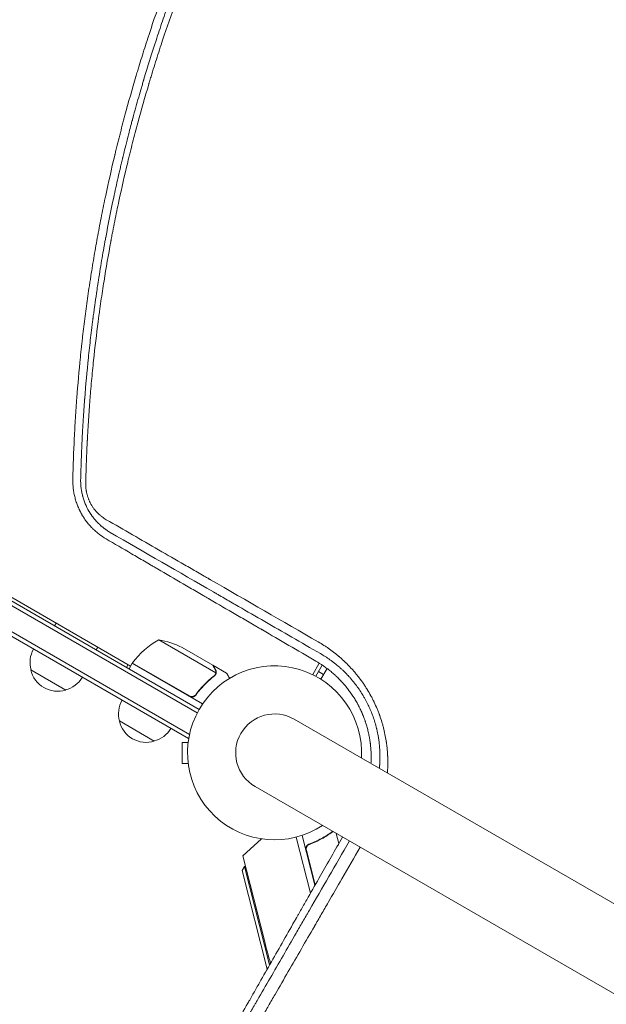
# Model space of a CAD drawing. Units: millimetres. Extents: x -3759 to 4689, y -3932 to 3715.
# Drawn here: x -1636 to -1272, y -552 to 59 of the extents above; entities that cross this region are included whole.
import ezdxf

# ---------------------------------------------------------------- set-up
doc = ezdxf.new("R2010")
doc.units = ezdxf.units.MM
doc.header["$LTSCALE"] = 20
doc.layers.add('2d', color=230, linetype='Continuous')

msp = doc.modelspace()

# ---------------------------------------------------------------- linework, layer by layer
at = {"layer": '2d', "lineweight": 0}
for p, q in [((-1524.8, -369.04), (-2249.49, 49.36)), ((-1526, -371.24), (-2250.74, 47.2)), ((-2258.99, 32.91), (-1531.53, -387.09)), ((-2257.74, 35.07), (-1530.81, -384.63)), ((-1854.29, -176.5), (-1567.32, -342.18)), ((-1614.55, -317.23), (-1613.55, -315.49)), ((-1514.47, -346.43), (-1549.89, -325.98)), ((-1588.77, -332.11), (-1587.77, -330.38)), ((-1516.43, -341.54), (-1535.41, -330.59)), ((-1444.87, -330.99), (-1444.88, -331)), ((-1443.07, -332.28), (-1443.07, -332.29)), ((-1440.19, -334.48), (-1440.19, -334.49)), ((-1569.86, -343.02), (-1568.86, -341.29)), ((-1566.32, -340.45), (-1568.32, -343.91)), ((-1522.67, -365.65), (-1566.32, -340.45)), ((-1566.22, -340.28), (-1530.84, -360.71)), ((-1516.26, -341.64), (-1516.32, -341.74)), ((-1516.26, -341.64), (-1507.77, -346.54)), ((-1450.28, -340.35), (-1454.4, -347.49)), ((-1448.42, -341.56), (-1452.43, -348.5)), ((-1607.6, -357.03), (-1629.25, -344.53)), ((-1514.82, -347.34), (-1514.82, -347.34)), ((-1447.61, -347.33), (-1450.72, -345.53)), ((-1445.49, -343.66), (-1449.32, -350.3)), ((-1526.36, -359.13), (-1527.11, -360.44)), ((-1552.69, -388.74), (-1574.34, -376.24)), ((-528.92, -916.13), (-1465.95, -375.13)), ((-1535.44, -389.54), (-1535.44, -402.54)), ((-1531.64, -389.54), (-1535.44, -389.54)), ((-1531.53, -387.09), (-1531.18, -386.47)), ((-1531.64, -402.54), (-1535.44, -402.54)), ((-1490.1, -416.96), (-553.07, -957.96)), ((-1438.16, -452.29), (-1439.76, -446.02)), ((-1497.76, -459.89), (-1486.24, -449.41)), ((-1464.59, -448.34), (-1455.74, -483.11)), ((-1452.96, -478.24), (-1460.86, -447.24)), ((-1458.31, -456.43), (-1452.82, -477.99)), ((-1455.59, -452.54), (-1457.05, -452.91)), ((-1484.35, -512.58), (-1497.76, -459.89)), ((-1498.13, -469.06), (-1496.68, -466.63)), ((-1482.54, -530.2), (-1498.13, -469.06)), ((-1496.68, -466.63), (-1496.09, -466.48)), ((-1496.68, -466.63), (-1481.12, -527.69))]:
    msp.add_line(p, q, dxfattribs=at)
for centre, radius, start, end in [((-1525.91, -369.86), 50, 118.65031, 143.52721), ((-1557.62, -375.38), 50, 63.62431, 81.1002), ((-1612.77, -339.97), 17, 150.6413, 195.8135), ((-1563.71, -341.92), 3, 143.52721, 146.80878), ((-1478.03, -396.04), 54, 356.5656, 303.4344), ((-1612.67, -340.8), 17, 192.66793, 287.33207), ((-1611.9, -340.48), 17, 284.1865, 329.3587), ((-1557.85, -371.68), 17, 150.6413, 195.8135), ((-1478.03, -396.04), 24.15, 60, 240), ((-1557.75, -372.51), 17, 192.66793, 287.33207), ((-1556.99, -372.18), 17, 284.1865, 329.3587), ((-823.45, -344.25), 682, 194.28911, 195.52061)]:
    msp.add_arc(centre, radius, start, end, dxfattribs=at)
for points, knots in [([(-1509.24, 165.73), (-1512.96, 158.02), (-1516.55, 150.29), (-1521.75, 138.7), (-1524.31, 132.89), (-1527.21, 126.11), (-1528.65, 122.72), (-1529.36, 121.03), (-1529.72, 120.18), (-1529.89, 119.76), (-1529.98, 119.55), (-1530.02, 119.45), (-1530.04, 119.39), (-1530.06, 119.36), (-1531.58, 115.72), (-1533.12, 111.95), (-1535.49, 106.07), (-1536.29, 104.07), (-1537.49, 101.01), (-1538.1, 99.47), (-1538.81, 97.64), (-1539.16, 96.72), (-1539.34, 96.26), (-1539.43, 96.03), (-1539.47, 95.93), (-1539.49, 95.87), (-1539.51, 95.83), (-1541.06, 91.8), (-1542.57, 87.81), (-1544.77, 81.87), (-1545.86, 78.91), (-1547.11, 75.47), (-1547.72, 73.76), (-1548.03, 72.9), (-1548.18, 72.47), (-1548.26, 72.26), (-1548.29, 72.16), (-1548.31, 72.1), (-1548.32, 72.07), (-1551.29, 63.74), (-1554.07, 55.57), (-1557.99, 43.52), (-1559.25, 39.54), (-1561.1, 33.62), (-1562, 30.67), (-1563.03, 27.26), (-1563.54, 25.56), (-1563.8, 24.71), (-1563.92, 24.28), (-1563.98, 24.1), (-1564.01, 23.98), (-1564.03, 23.92), (-1566.4, 15.93), (-1568.68, 7.88), (-1571.97, -4.39), (-1573.59, -10.57), (-1575.41, -17.86), (-1576.31, -21.53), (-1576.76, -23.37), (-1576.98, -24.29), (-1577.08, -24.68), (-1577.14, -24.94), (-1577.17, -25.08), (-1579.24, -33.71), (-1581.1, -42), (-1583.03, -51.1), (-1583.27, -52.24), (-1583.5, -53.37), (-1583.55, -53.62), (-1583.58, -53.75), (-1583.66, -54.14), (-1583.83, -54.93), (-1584.42, -57.8), (-1585.78, -64.59), (-1587.36, -72.89), (-1588.48, -79.1), (-1589.21, -83.23), (-1589.57, -85.3), (-1590.64, -91.54), (-1591.49, -96.76), (-1592.38, -102.54), (-1592.62, -104.12), (-1592.78, -105.17), (-1592.86, -105.69), (-1593.25, -108.3), (-1594.17, -114.57), (-1595.02, -120.86), (-1596.11, -129.27), (-1596.69, -134), (-1597.23, -138.75), (-1597.32, -139.55), (-1597.35, -139.81), (-1597.41, -140.35), (-1597.57, -141.69), (-1597.95, -145.17), (-1599.18, -156.89), (-1600.11, -167.41), (-1600.89, -177.81), (-1601.04, -179.89), (-1601.33, -184.02), (-1601.46, -186.1), (-1601.85, -192.35), (-1602.08, -196.54), (-1602.69, -209.18), (-1603, -217.7), (-1603.18, -226.32)], [0, 0, 0, 0, 0.0625, 0.0625, 0.09375, 0.109375, 0.117188, 0.121094, 0.123047, 0.124023, 0.124512, 0.124756, 0.124756, 0.125, 0.125, 0.15625, 0.15625, 0.171875, 0.171875, 0.179688, 0.183594, 0.185547, 0.186523, 0.187012, 0.187256, 0.187256, 0.1875, 0.1875, 0.21875, 0.21875, 0.234375, 0.242188, 0.246094, 0.248047, 0.249023, 0.249512, 0.249756, 0.249756, 0.25, 0.25, 0.3125, 0.3125, 0.34375, 0.34375, 0.359375, 0.367188, 0.371094, 0.373047, 0.374023, 0.374512, 0.374512, 0.375, 0.375, 0.4375, 0.4375, 0.46875, 0.484375, 0.492188, 0.496094, 0.498047, 0.499023, 0.499023, 0.5, 0.5, 0.5625, 0.5625, 0.570313, 0.571289, 0.571289, 0.572266, 0.572266, 0.574219, 0.578125, 0.59375, 0.625, 0.640625, 0.640625, 0.65625, 0.65625, 0.6875, 0.695313, 0.699219, 0.699219, 0.703125, 0.703125, 0.71875, 0.75, 0.75, 0.78125, 0.785156, 0.785156, 0.787109, 0.787109, 0.789063, 0.796875, 0.8125, 0.875, 0.875, 0.890625, 0.890625, 0.90625, 0.90625, 0.9375, 0.9375, 1, 1, 1, 1]), ([(-1598.35, -226.38), (-1598.34, -226.34), (-1598.33, -225.78), (-1598.28, -223.63), (-1598.24, -222.04), (-1598.11, -217.84), (-1598.02, -215.23), (-1597.84, -210.54), (-1597.77, -208.85), (-1597.65, -206.13), (-1597.61, -205.19), (-1597.54, -203.73), (-1597.51, -202.99), (-1597.47, -202.1), (-1597.44, -201.65), (-1597.43, -201.43), (-1597.43, -201.32), (-1597.42, -201.26), (-1597.42, -201.23), (-1597.42, -201.22), (-1597.42, -201.21), (-1597.42, -201.21), (-1597.18, -196.29), (-1596.91, -191.74), (-1596.5, -185.46), (-1596.37, -183.45), (-1596.16, -180.58), (-1596.06, -179.18), (-1595.94, -177.6), (-1595.89, -176.82), (-1595.86, -176.44), (-1595.84, -176.25), (-1595.83, -176.15), (-1595.83, -176.11), (-1595.83, -176.09), (-1595.83, -176.07), (-1595.83, -176.07), (-1595.18, -167.66), (-1594.05, -155.09), (-1592.43, -140.47), (-1591.55, -133.18), (-1591.1, -129.53), (-1590.86, -127.71), (-1590.75, -126.8), (-1590.69, -126.35), (-1590.66, -126.12), (-1590.64, -126.01), (-1590.63, -125.95), (-1590.63, -125.92), (-1590.63, -125.91), (-1590.63, -125.9), (-1590.63, -125.9), (-1590.63, -125.89), (-1590.49, -124.87), (-1590.16, -122.27), (-1589.29, -116.02), (-1588.94, -113.55), (-1588.31, -109.26), (-1588.08, -107.73), (-1587.71, -105.29), (-1587.51, -104.04), (-1587.28, -102.51), (-1587.15, -101.73), (-1587.09, -101.34), (-1587.06, -101.14), (-1587.05, -101.04), (-1587.04, -100.99), (-1587.03, -100.97), (-1587.03, -100.95), (-1587.03, -100.95), (-1587.03, -100.94), (-1586.25, -95.99), (-1585.49, -91.45), (-1584.42, -85.24), (-1584.07, -83.27), (-1583.57, -80.46), (-1583.32, -79.1), (-1583.04, -77.57), (-1582.91, -76.83), (-1582.84, -76.46), (-1582.8, -76.27), (-1582.79, -76.18), (-1582.78, -76.14), (-1582.77, -76.12), (-1582.77, -76.1), (-1582.77, -76.1), (-1581.24, -67.82), (-1578.77, -55.44), (-1575.61, -41.06), (-1573.96, -33.88), (-1573.11, -30.3), (-1572.69, -28.5), (-1572.47, -27.61), (-1572.36, -27.16), (-1572.31, -26.94), (-1572.28, -26.82), (-1572.27, -26.77), (-1572.26, -26.74), (-1572.26, -26.73), (-1572.26, -26.72), (-1572.26, -26.72), (-1572.26, -26.71), (-1572, -25.66), (-1571.38, -23.09), (-1569.86, -16.97), (-1569.24, -14.55), (-1568.16, -10.36), (-1567.77, -8.87), (-1567.15, -6.49), (-1566.82, -5.27), (-1566.43, -3.78), (-1566.22, -3.02), (-1566.12, -2.63), (-1566.07, -2.44), (-1566.04, -2.35), (-1566.03, -2.3), (-1566.02, -2.27), (-1566.02, -2.26), (-1566.02, -2.26), (-1566.02, -2.25), (-1564.72, 2.57), (-1563.49, 7), (-1561.76, 13.07), (-1561.2, 15), (-1560.4, 17.75), (-1560, 19.08), (-1559.56, 20.58), (-1559.34, 21.32), (-1559.23, 21.68), (-1559.18, 21.86), (-1559.15, 21.95), (-1559.14, 22), (-1559.13, 22.01), (-1559.13, 22.03), (-1559.13, 22.03), (-1556.73, 30.09), (-1552.96, 42.13), (-1548.28, 56.13), (-1545.86, 63.11), (-1544.63, 66.6), (-1544.02, 68.34), (-1543.75, 69.09), (-1543.62, 69.46), (-1543.55, 69.65), (-1543.47, 69.87), (-1543.43, 69.98), (-1543.41, 70.03), (-1543.41, 70.06), (-1543.4, 70.07), (-1543.4, 70.08), (-1543.4, 70.08), (-1543.4, 70.08), (-1542.8, 71.76), (-1541.99, 74.01), (-1539.93, 79.64), (-1538.68, 83.02), (-1535.69, 90.9), (-1533.96, 95.4), (-1530.95, 102.98), (-1529.89, 105.64), (-1528.18, 109.84), (-1527.59, 111.28), (-1526.68, 113.48), (-1526.22, 114.59), (-1525.67, 115.91), (-1525.43, 116.48), (-1525.31, 116.77), (-1525.25, 116.91), (-1525.18, 117.08), (-1525.15, 117.16), (-1525.13, 117.2), (-1525.12, 117.22), (-1525.12, 117.23), (-1525.12, 117.24), (-1525.12, 117.24), (-1522.9, 122.54), (-1520.12, 129.05), (-1513.25, 144.47), (-1509.17, 153.37), (-1504.32, 163.41)], [0, 0, 0, 0, 0.015625, 0.015625, 0.03125, 0.03125, 0.046875, 0.046875, 0.054687, 0.054687, 0.058594, 0.058594, 0.060547, 0.061523, 0.062012, 0.062256, 0.062378, 0.062439, 0.062469, 0.062485, 0.062485, 0.0625, 0.0625, 0.09375, 0.09375, 0.109375, 0.109375, 0.117187, 0.121094, 0.123047, 0.124023, 0.124512, 0.124756, 0.124878, 0.124939, 0.124939, 0.125, 0.125, 0.1875, 0.21875, 0.234375, 0.242187, 0.246094, 0.248047, 0.249023, 0.249512, 0.249756, 0.249878, 0.249939, 0.249969, 0.249985, 0.249985, 0.25, 0.25, 0.28125, 0.28125, 0.296875, 0.296875, 0.304687, 0.304687, 0.308594, 0.310547, 0.311523, 0.312012, 0.312256, 0.312378, 0.312439, 0.312469, 0.312485, 0.312485, 0.3125, 0.3125, 0.34375, 0.34375, 0.359375, 0.359375, 0.367188, 0.371094, 0.373047, 0.374023, 0.374512, 0.374756, 0.374878, 0.374939, 0.374939, 0.375, 0.375, 0.4375, 0.46875, 0.484375, 0.492188, 0.496094, 0.498047, 0.499023, 0.499512, 0.499756, 0.499878, 0.499939, 0.499969, 0.499985, 0.499985, 0.5, 0.5, 0.53125, 0.53125, 0.546875, 0.546875, 0.554688, 0.554688, 0.558594, 0.560547, 0.561523, 0.562012, 0.562256, 0.562378, 0.562439, 0.562469, 0.562485, 0.562485, 0.5625, 0.5625, 0.59375, 0.59375, 0.609375, 0.609375, 0.617188, 0.621094, 0.623047, 0.624023, 0.624512, 0.624756, 0.624878, 0.624939, 0.624939, 0.625, 0.625, 0.6875, 0.71875, 0.734375, 0.742188, 0.746094, 0.748047, 0.748047, 0.749023, 0.749512, 0.749756, 0.749878, 0.749939, 0.749969, 0.749985, 0.749985, 0.75, 0.75, 0.78125, 0.78125, 0.8125, 0.8125, 0.84375, 0.84375, 0.859375, 0.859375, 0.867188, 0.867188, 0.871094, 0.873047, 0.874023, 0.874023, 0.874512, 0.874756, 0.874878, 0.874939, 0.874969, 0.874985, 0.874985, 0.875, 0.875, 0.9375, 0.9375, 1, 1, 1, 1]), ([(-1501.46, 159.82), (-1508.47, 145.3), (-1515.26, 130.3), (-1525.03, 107.06), (-1528.21, 99.19), (-1532.88, 87.2), (-1534.41, 83.17), (-1536.68, 77.08), (-1537.81, 74.02), (-1539.12, 70.44), (-1539.76, 68.64), (-1540.09, 67.74), (-1540.25, 67.29), (-1540.33, 67.06), (-1540.37, 66.95), (-1540.39, 66.9), (-1540.4, 66.87), (-1540.4, 66.85), (-1543.15, 59.17), (-1545.83, 51.35), (-1549.76, 39.39), (-1551.05, 35.36), (-1552.96, 29.26), (-1553.91, 26.19), (-1555, 22.59), (-1555.55, 20.78), (-1555.82, 19.87), (-1555.96, 19.42), (-1556.02, 19.19), (-1556.05, 19.1), (-1556.07, 19.03), (-1556.08, 19), (-1558.44, 11.09), (-1560.71, 3.11), (-1563.98, -9.04), (-1565.05, -13.11), (-1566.63, -19.27), (-1567.4, -22.35), (-1568.3, -25.97), (-1568.74, -27.79), (-1568.96, -28.7), (-1569.07, -29.15), (-1569.12, -29.38), (-1569.15, -29.48), (-1569.16, -29.54), (-1569.17, -29.58), (-1571.06, -37.39), (-1572.88, -45.38), (-1575.51, -57.68), (-1576.36, -61.83), (-1577.62, -68.14), (-1578.25, -71.31), (-1578.96, -75.05), (-1579.31, -76.92), (-1579.49, -77.87), (-1579.57, -78.34), (-1579.62, -78.57), (-1579.64, -78.69), (-1579.65, -78.74), (-1579.66, -78.77), (-1579.66, -78.79), (-1581.14, -86.81), (-1582.55, -94.95), (-1584.51, -107.35), (-1585.14, -111.52), (-1586.05, -117.82), (-1586.5, -120.99), (-1587, -124.7), (-1587.25, -126.56), (-1587.38, -127.5), (-1587.44, -127.96), (-1587.47, -128.2), (-1587.48, -128.31), (-1587.49, -128.36), (-1587.49, -128.4), (-1587.5, -128.42), (-1588.51, -136.14), (-1589.46, -144.16), (-1590.77, -156.65), (-1591.18, -160.89), (-1591.77, -167.38), (-1592.06, -170.65), (-1592.38, -174.51), (-1592.53, -176.46), (-1592.61, -177.44), (-1592.65, -177.93), (-1592.67, -178.17), (-1592.68, -178.29), (-1592.68, -178.35), (-1592.68, -178.38), (-1592.69, -178.4), (-1593, -182.46), (-1593.29, -186.57), (-1593.69, -192.83), (-1593.88, -195.99), (-1594.08, -199.72), (-1594.18, -201.59), (-1594.23, -202.53), (-1594.25, -203), (-1594.27, -203.23), (-1594.27, -203.34), (-1594.28, -203.4), (-1594.28, -203.44), (-1594.38, -205.54), (-1594.53, -208.66), (-1594.67, -211.95), (-1594.72, -213.2), (-1594.72, -213.4), (-1594.73, -213.48), (-1594.73, -213.49), (-1594.73, -213.53), (-1594.73, -213.59), (-1594.75, -213.97), (-1594.79, -214.96), (-1594.82, -215.87), (-1595.02, -221.28), (-1595.13, -225.31), (-1595.2, -228.56)], [0, 0, 0, 0, 0.125, 0.125, 0.1875, 0.1875, 0.21875, 0.21875, 0.234375, 0.242187, 0.246094, 0.248047, 0.249023, 0.249512, 0.249756, 0.249878, 0.249878, 0.25, 0.25, 0.3125, 0.3125, 0.34375, 0.34375, 0.359375, 0.367187, 0.371094, 0.373047, 0.374023, 0.374512, 0.374756, 0.374756, 0.375, 0.375, 0.4375, 0.4375, 0.46875, 0.46875, 0.484375, 0.492188, 0.496094, 0.498047, 0.499023, 0.499512, 0.499756, 0.499756, 0.5, 0.5, 0.5625, 0.5625, 0.59375, 0.59375, 0.609375, 0.617188, 0.621094, 0.623047, 0.624023, 0.624512, 0.624756, 0.624878, 0.624878, 0.625, 0.625, 0.6875, 0.6875, 0.71875, 0.71875, 0.734375, 0.742188, 0.746094, 0.748047, 0.749023, 0.749512, 0.749756, 0.749878, 0.749878, 0.75, 0.75, 0.8125, 0.8125, 0.84375, 0.84375, 0.859375, 0.867188, 0.871094, 0.873047, 0.874023, 0.874512, 0.874756, 0.874878, 0.874878, 0.875, 0.875, 0.90625, 0.90625, 0.921875, 0.929688, 0.933594, 0.935547, 0.936523, 0.937012, 0.937256, 0.937256, 0.9375, 0.9375, 0.953125, 0.960938, 0.961914, 0.962402, 0.962402, 0.962524, 0.962524, 0.962646, 0.962891, 0.964844, 0.96875, 0.96875, 1, 1, 1, 1]), ([(-1603.18, -226.32), (-1603.22, -228.25), (-1603.13, -230.17), (-1602.8, -233.01), (-1602.65, -233.96), (-1602.39, -235.37), (-1602.29, -235.84), (-1602.08, -236.78), (-1601.97, -237.24), (-1601.61, -238.62), (-1601.34, -239.53), (-1600.89, -240.89), (-1600.65, -241.57), (-1600.35, -242.36), (-1600.19, -242.75), (-1600.11, -242.94), (-1600.08, -243.03), (-1600.06, -243.08), (-1600.05, -243.11), (-1599.86, -243.56), (-1599.67, -243.99), (-1599.38, -244.64), (-1599.28, -244.86), (-1599.12, -245.19), (-1599.04, -245.36), (-1598.95, -245.55), (-1598.91, -245.63), (-1598.88, -245.69), (-1598.87, -245.72), (-1598.64, -246.17), (-1598.43, -246.58), (-1598.09, -247.2), (-1597.93, -247.51), (-1597.72, -247.87), (-1597.62, -248.04), (-1597.58, -248.12), (-1597.55, -248.17), (-1597.54, -248.19), (-1597.28, -248.64), (-1597.03, -249.04), (-1596.66, -249.63), (-1596.48, -249.92), (-1596.26, -250.25), (-1596.15, -250.41), (-1596.11, -250.48), (-1596.08, -250.53), (-1596.06, -250.55), (-1595.78, -250.96), (-1595.39, -251.53), (-1594.91, -252.17), (-1594.67, -252.49), (-1594.55, -252.64), (-1594.5, -252.71), (-1594.46, -252.76), (-1594.44, -252.78), (-1594.16, -253.14), (-1593.89, -253.49), (-1593.45, -254.02), (-1593.3, -254.2), (-1593.07, -254.46), (-1592.95, -254.6), (-1592.81, -254.76), (-1592.75, -254.82), (-1592.71, -254.87), (-1592.69, -254.89), (-1592.37, -255.25), (-1592.07, -255.59), (-1591.6, -256.08), (-1591.37, -256.32), (-1591.09, -256.61), (-1590.95, -256.75), (-1590.88, -256.82), (-1590.84, -256.85), (-1590.82, -256.87), (-1590.82, -256.88), (-1590.81, -256.88), (-1590.81, -256.88), (-1590.57, -257.12), (-1590.38, -257.31), (-1590.13, -257.54), (-1590.06, -257.6), (-1589.97, -257.69), (-1589.93, -257.73), (-1589.88, -257.77), (-1589.86, -257.79), (-1589.85, -257.8), (-1589.85, -257.81), (-1589.84, -257.81), (-1589.84, -257.81), (-1589.67, -257.97), (-1589.5, -258.13), (-1589.25, -258.35), (-1589.13, -258.46), (-1588.99, -258.58), (-1588.93, -258.63), (-1588.89, -258.66), (-1588.88, -258.68), (-1588.53, -258.98), (-1588.03, -259.41), (-1587.43, -259.89), (-1587.13, -260.12), (-1586.98, -260.24), (-1586.9, -260.3), (-1586.87, -260.32), (-1586.85, -260.34), (-1586.84, -260.35), (-1585.59, -261.3), (-1584.17, -262.28), (-1582.54, -263.24)], [0, 0, 0, 0, 0.125, 0.125, 0.1875, 0.1875, 0.21875, 0.21875, 0.25, 0.25, 0.3125, 0.3125, 0.34375, 0.359375, 0.367187, 0.371094, 0.373047, 0.373047, 0.375, 0.375, 0.40625, 0.40625, 0.421875, 0.421875, 0.429687, 0.433594, 0.435547, 0.435547, 0.4375, 0.4375, 0.46875, 0.46875, 0.484375, 0.492187, 0.496094, 0.498047, 0.498047, 0.5, 0.5, 0.53125, 0.53125, 0.546875, 0.554687, 0.558594, 0.560547, 0.560547, 0.5625, 0.5625, 0.59375, 0.609375, 0.617187, 0.621094, 0.623047, 0.623047, 0.625, 0.625, 0.65625, 0.65625, 0.671875, 0.671875, 0.679687, 0.683594, 0.685547, 0.685547, 0.6875, 0.6875, 0.71875, 0.71875, 0.734375, 0.742187, 0.746094, 0.748047, 0.749023, 0.749512, 0.749756, 0.749756, 0.75, 0.75, 0.765625, 0.765625, 0.773437, 0.773437, 0.777344, 0.779297, 0.780273, 0.780762, 0.781006, 0.781006, 0.78125, 0.78125, 0.796875, 0.796875, 0.804687, 0.808594, 0.810547, 0.810547, 0.8125, 0.8125, 0.84375, 0.859375, 0.867187, 0.871094, 0.873047, 0.874023, 0.874023, 0.875, 0.875, 1, 1, 1, 1]), ([(-1580.04, -259.21), (-1580.79, -258.77), (-1581.48, -258.33), (-1582.41, -257.7), (-1582.7, -257.49), (-1583.12, -257.19), (-1583.32, -257.04), (-1583.54, -256.87), (-1583.65, -256.79), (-1583.71, -256.74), (-1583.73, -256.72), (-1583.75, -256.72), (-1583.75, -256.71), (-1583.76, -256.71), (-1584.08, -256.46), (-1584.54, -256.1), (-1585.05, -255.67), (-1585.3, -255.46), (-1585.4, -255.37), (-1585.47, -255.31), (-1585.51, -255.28), (-1585.69, -255.12), (-1585.9, -254.93), (-1586.15, -254.7), (-1586.28, -254.59), (-1586.34, -254.53), (-1586.37, -254.5), (-1586.39, -254.49), (-1586.4, -254.48), (-1586.4, -254.48), (-1586.4, -254.47), (-1586.47, -254.41), (-1586.58, -254.31), (-1586.79, -254.11), (-1586.87, -254.04), (-1587, -253.91), (-1587.07, -253.84), (-1587.16, -253.75), (-1587.2, -253.71), (-1587.22, -253.69), (-1587.24, -253.68), (-1587.24, -253.67), (-1587.61, -253.31), (-1587.9, -253.01), (-1588.14, -252.76), (-1588.17, -252.73), (-1588.2, -252.7), (-1588.2, -252.69), (-1588.22, -252.67), (-1588.25, -252.64), (-1588.34, -252.54), (-1588.56, -252.31), (-1588.83, -252.01), (-1589.03, -251.78), (-1589.13, -251.67), (-1589.17, -251.63), (-1589.24, -251.55), (-1589.42, -251.34), (-1589.72, -250.98), (-1589.98, -250.67), (-1590.16, -250.44), (-1590.25, -250.33), (-1590.34, -250.22), (-1590.39, -250.15), (-1590.42, -250.11), (-1590.69, -249.77), (-1590.93, -249.46), (-1591.29, -248.96), (-1591.41, -248.79), (-1591.66, -248.44), (-1591.78, -248.27), (-1592.01, -247.93), (-1592.12, -247.76), (-1592.29, -247.5), (-1592.34, -247.43), (-1592.44, -247.27), (-1592.6, -247.03), (-1592.76, -246.77), (-1592.93, -246.49), (-1593.01, -246.35), (-1593.11, -246.18), (-1593.15, -246.11), (-1593.18, -246.06), (-1593.2, -246.04), (-1594.07, -244.55), (-1594.85, -242.99), (-1595.83, -240.62), (-1596.28, -239.43), (-1596.73, -238.01), (-1596.94, -237.3), (-1597.02, -236.99), (-1597.08, -236.79), (-1597.11, -236.69), (-1597.35, -235.76), (-1597.54, -234.91), (-1597.78, -233.64), (-1597.89, -233), (-1598, -232.25), (-1598.05, -231.87), (-1598.07, -231.71), (-1598.08, -231.61), (-1598.09, -231.56), (-1598.15, -231.07), (-1598.21, -230.42), (-1598.27, -229.67), (-1598.29, -229.3), (-1598.3, -229.14), (-1598.3, -229.03), (-1598.31, -228.98), (-1598.35, -228.06), (-1598.36, -227.21), (-1598.35, -226.38)], [0, 0, 0, 0, 0.0625, 0.0625, 0.09375, 0.09375, 0.109375, 0.117188, 0.121094, 0.123047, 0.124023, 0.124512, 0.124512, 0.125, 0.125, 0.15625, 0.171875, 0.179688, 0.183594, 0.183594, 0.1875, 0.1875, 0.203125, 0.210938, 0.214844, 0.216797, 0.217773, 0.218262, 0.218506, 0.218506, 0.21875, 0.21875, 0.234375, 0.234375, 0.242188, 0.242188, 0.246094, 0.248047, 0.249023, 0.249512, 0.249512, 0.25, 0.25, 0.28125, 0.28125, 0.285156, 0.285156, 0.286133, 0.286133, 0.287109, 0.289063, 0.296875, 0.3125, 0.320313, 0.320313, 0.324219, 0.324219, 0.328125, 0.34375, 0.359375, 0.359375, 0.367188, 0.371094, 0.371094, 0.375, 0.375, 0.40625, 0.40625, 0.421875, 0.421875, 0.4375, 0.4375, 0.453125, 0.453125, 0.460938, 0.460938, 0.46875, 0.484375, 0.484375, 0.492188, 0.496094, 0.498047, 0.498047, 0.5, 0.5, 0.625, 0.625, 0.6875, 0.71875, 0.734375, 0.742188, 0.742188, 0.75, 0.75, 0.8125, 0.8125, 0.84375, 0.859375, 0.867188, 0.871094, 0.871094, 0.875, 0.875, 0.90625, 0.921875, 0.929688, 0.933594, 0.933594, 0.9375, 0.9375, 1, 1, 1, 1]), ([(-1595.2, -228.56), (-1595.22, -229.15), (-1595.21, -229.75), (-1595.16, -230.94), (-1595.11, -231.53), (-1595, -232.42), (-1594.94, -232.86), (-1594.87, -233.31), (-1594.82, -233.61), (-1594.79, -233.76), (-1594.71, -234.2), (-1594.65, -234.5), (-1594.52, -235.08), (-1594.45, -235.37), (-1594.22, -236.24), (-1593.96, -237.09), (-1593.61, -238.08), (-1593.45, -238.5), (-1593.34, -238.77), (-1593.28, -238.91), (-1593.11, -239.32), (-1592.93, -239.73), (-1592.7, -240.2), (-1592.6, -240.4), (-1592.54, -240.54), (-1592.5, -240.61), (-1592.34, -240.94), (-1592.13, -241.33), (-1591.89, -241.77), (-1591.78, -241.96), (-1591.7, -242.08), (-1591.67, -242.15), (-1591.34, -242.7), (-1590.88, -243.42), (-1590.3, -244.23), (-1590, -244.63), (-1589.87, -244.8), (-1589.78, -244.91), (-1589.74, -244.97), (-1589.35, -245.46), (-1588.81, -246.09), (-1588.15, -246.81), (-1587.81, -247.16), (-1587.63, -247.33), (-1587.56, -247.4), (-1587.51, -247.45), (-1587.48, -247.48), (-1587.07, -247.87), (-1586.48, -248.42), (-1585.76, -249.01), (-1585.39, -249.3), (-1585.21, -249.44), (-1585.13, -249.51), (-1585.07, -249.55), (-1585.05, -249.57), (-1584.2, -250.21), (-1583.33, -250.78), (-1582.43, -251.3)], [0, 0, 0, 0, 0.0625, 0.0625, 0.125, 0.125, 0.15625, 0.171875, 0.171875, 0.1875, 0.1875, 0.21875, 0.21875, 0.25, 0.25, 0.3125, 0.34375, 0.359375, 0.359375, 0.375, 0.375, 0.40625, 0.421875, 0.429687, 0.429687, 0.4375, 0.4375, 0.46875, 0.484375, 0.492187, 0.492187, 0.5, 0.5, 0.5625, 0.59375, 0.609375, 0.617187, 0.617187, 0.625, 0.625, 0.6875, 0.71875, 0.734375, 0.742187, 0.746094, 0.746094, 0.75, 0.75, 0.8125, 0.84375, 0.859375, 0.867188, 0.871094, 0.871094, 0.875, 0.875, 1, 1, 1, 1]), ([(-1582.43, -251.3), (-1571.59, -257.55), (-1560.79, -263.78), (-1544.63, -273.11), (-1539.25, -276.21), (-1531.2, -280.85), (-1527.17, -283.17), (-1522.49, -285.88), (-1520.15, -287.23), (-1518.98, -287.9), (-1518.39, -288.24), (-1518.1, -288.41), (-1517.95, -288.49), (-1517.89, -288.53), (-1517.85, -288.55), (-1517.83, -288.56), (-1495.35, -301.53), (-1473.03, -314.41), (-1450.92, -327.17)], [0, 0, 0, 0, 0.25, 0.25, 0.375, 0.375, 0.4375, 0.46875, 0.484375, 0.492187, 0.496094, 0.498047, 0.499023, 0.499512, 0.499512, 0.5, 0.5, 1, 1, 1, 1]), ([(-1449.64, -334.44), (-1461.62, -327.53), (-1473.13, -320.9), (-1489.7, -311.33), (-1495.11, -308.21), (-1503.05, -303.63), (-1505.68, -302.11), (-1509.56, -299.87), (-1511.5, -298.76), (-1513.74, -297.46), (-1514.85, -296.82), (-1515.41, -296.5), (-1515.68, -296.34), (-1515.82, -296.26), (-1515.88, -296.23), (-1515.92, -296.2), (-1515.94, -296.19), (-1537.4, -283.81), (-1558.79, -271.47), (-1580.04, -259.21)], [0, 0, 0, 0, 0.25, 0.25, 0.375, 0.375, 0.4375, 0.4375, 0.46875, 0.484375, 0.492187, 0.496094, 0.498047, 0.499023, 0.499512, 0.499512, 0.5, 0.5, 1, 1, 1, 1]), ([(-1582.54, -263.24), (-1577.34, -266.27), (-1572.08, -269.34), (-1564.11, -273.99), (-1560.1, -276.33), (-1555.39, -279.08), (-1553.02, -280.46), (-1551.83, -281.15), (-1551.24, -281.5), (-1550.94, -281.67), (-1550.82, -281.75), (-1550.73, -281.8), (-1550.69, -281.82), (-1545.36, -284.93), (-1540.03, -288.04), (-1531.95, -292.75), (-1527.89, -295.11), (-1523.11, -297.9), (-1520.72, -299.29), (-1519.52, -299.99), (-1518.92, -300.34), (-1518.62, -300.51), (-1518.49, -300.59), (-1518.4, -300.64), (-1518.36, -300.66), (-1512.96, -303.81), (-1507.55, -306.97), (-1499.36, -311.73), (-1495.25, -314.13), (-1490.42, -316.94), (-1488, -318.35), (-1486.79, -319.05), (-1486.18, -319.4), (-1485.92, -319.56), (-1485.75, -319.66), (-1485.66, -319.71), (-1474.69, -326.09), (-1463.65, -332.52), (-1452.44, -339.04)], [0, 0, 0, 0, 0.125, 0.125, 0.1875, 0.21875, 0.234375, 0.242187, 0.246094, 0.248047, 0.249023, 0.249023, 0.25, 0.25, 0.375, 0.375, 0.4375, 0.46875, 0.484375, 0.492187, 0.496094, 0.498047, 0.499023, 0.499023, 0.5, 0.5, 0.625, 0.625, 0.6875, 0.71875, 0.734375, 0.742187, 0.746094, 0.748047, 0.748047, 0.75, 0.75, 1, 1, 1, 1]), ([(-1450.92, -327.17), (-1449.73, -327.85), (-1448.56, -328.57), (-1446.82, -329.68), (-1445.96, -330.25), (-1444.97, -330.93), (-1444.48, -331.28), (-1444.26, -331.43), (-1444.12, -331.53), (-1444.05, -331.57), (-1442.84, -332.44), (-1441.72, -333.28), (-1440.08, -334.57), (-1439.26, -335.23), (-1438.33, -336.02), (-1437.87, -336.41), (-1437.63, -336.61), (-1437.54, -336.7), (-1437.47, -336.76), (-1437.44, -336.78), (-1436.32, -337.75), (-1435.27, -338.72), (-1433.72, -340.21), (-1432.95, -340.97), (-1432.07, -341.86), (-1431.64, -342.32), (-1431.45, -342.51), (-1431.33, -342.64), (-1431.27, -342.71), (-1430.71, -343.31), (-1430.21, -343.84), (-1429.24, -344.94), (-1428.76, -345.49), (-1427.81, -346.61), (-1427.11, -347.46), (-1426.31, -348.46), (-1425.97, -348.89), (-1425.75, -349.18), (-1425.64, -349.32), (-1424.63, -350.64), (-1423.77, -351.82), (-1422.53, -353.64), (-1421.92, -354.55), (-1421.22, -355.63), (-1420.93, -356.1), (-1420.74, -356.41), (-1420.64, -356.56), (-1419.77, -357.98), (-1419.03, -359.27), (-1417.96, -361.22), (-1417.44, -362.21), (-1416.85, -363.37), (-1416.61, -363.87), (-1416.44, -364.21), (-1416.36, -364.38), (-1415.63, -365.9), (-1415.02, -367.27), (-1414.16, -369.34), (-1413.74, -370.38), (-1413.27, -371.61), (-1413.04, -372.22), (-1412.95, -372.49), (-1412.88, -372.66), (-1412.85, -372.75), (-1412.32, -374.24), (-1411.86, -375.64), (-1411.23, -377.76), (-1410.92, -378.83), (-1410.64, -379.9), (-1410.45, -380.62), (-1410.36, -380.98), (-1409.92, -382.77), (-1409.61, -384.21), (-1409.19, -386.38), (-1409, -387.47), (-1408.8, -388.74), (-1408.71, -389.38), (-1408.67, -389.65), (-1408.64, -389.83), (-1408.63, -389.93), (-1408.52, -390.73), (-1408.38, -391.82), (-1408.24, -393.08), (-1408.18, -393.72), (-1408.16, -393.99), (-1408.14, -394.17), (-1408.13, -394.27), (-1408.06, -395.07), (-1407.98, -396.15), (-1407.91, -397.4), (-1407.88, -398.03), (-1407.87, -398.3), (-1407.87, -398.48), (-1407.86, -398.57), (-1407.76, -401.47), (-1407.79, -404.28), (-1407.99, -407.57), (-1408.02, -408.06), (-1408.06, -408.55)], [0, 0, 0, 0, 0.03125, 0.03125, 0.046875, 0.0546875, 0.0585937, 0.0605469, 0.0605469, 0.0625, 0.0625, 0.09375, 0.09375, 0.109375, 0.1171875, 0.1210937, 0.1230469, 0.1240234, 0.1240234, 0.125, 0.125, 0.15625, 0.15625, 0.171875, 0.1796875, 0.1835937, 0.1855469, 0.1855469, 0.1875, 0.1875, 0.203125, 0.203125, 0.21875, 0.21875, 0.234375, 0.2421875, 0.2460937, 0.2460937, 0.25, 0.25, 0.28125, 0.28125, 0.296875, 0.3046875, 0.3085937, 0.3085937, 0.3125, 0.3125, 0.34375, 0.34375, 0.359375, 0.3671875, 0.3710937, 0.3710937, 0.375, 0.375, 0.40625, 0.40625, 0.421875, 0.4296875, 0.4335937, 0.4355469, 0.4355469, 0.4375, 0.4375, 0.46875, 0.46875, 0.484375, 0.4921875, 0.4921875, 0.5, 0.5, 0.53125, 0.53125, 0.546875, 0.5546875, 0.5585937, 0.5605469, 0.5605469, 0.5625, 0.5625, 0.578125, 0.5859375, 0.5898437, 0.5917969, 0.5917969, 0.59375, 0.59375, 0.609375, 0.6171875, 0.6210937, 0.6230469, 0.6230469, 0.625, 0.625, 0.6875, 0.6875, 0.6985013, 0.6985013, 0.6985013, 0.6985013]), ([(-1413.03, -405.68), (-1413.03, -405.68), (-1413, -405.37), (-1412.94, -404.76), (-1412.88, -404.01), (-1412.84, -403.49), (-1412.82, -403.23), (-1412.81, -403.12), (-1412.81, -403.05), (-1412.8, -403.01), (-1412.76, -402.37), (-1412.72, -401.46), (-1412.68, -400.41), (-1412.67, -399.88), (-1412.66, -399.62), (-1412.66, -399.49), (-1412.66, -399.42), (-1412.66, -399.39), (-1412.66, -399.38), (-1412.66, -399.36), (-1412.65, -398.87), (-1412.65, -398.32), (-1412.65, -397.4), (-1412.66, -397.08), (-1412.67, -396.58), (-1412.67, -396.32), (-1412.68, -396.06), (-1412.69, -395.93), (-1412.69, -395.88), (-1412.69, -395.81), (-1412.69, -395.78), (-1412.69, -395.75), (-1412.69, -395.72), (-1412.69, -395.71), (-1412.73, -394.5), (-1412.81, -393.27), (-1412.93, -391.86), (-1412.94, -391.71), (-1412.96, -391.51), (-1412.96, -391.47), (-1412.97, -391.39), (-1412.98, -391.26), (-1413.02, -390.8), (-1413.07, -390.4), (-1413.17, -389.43), (-1413.25, -388.81), (-1413.37, -387.92), (-1413.42, -387.59), (-1413.47, -387.27), (-1413.48, -387.2), (-1413.49, -387.16), (-1413.51, -387.04), (-1413.54, -386.8), (-1413.68, -385.93), (-1413.93, -384.53), (-1414.24, -382.98), (-1414.48, -381.91), (-1414.61, -381.38), (-1414.66, -381.15), (-1414.7, -380.99), (-1414.72, -380.92), (-1415.34, -378.35), (-1416.08, -375.9), (-1417.36, -372.3), (-1417.83, -371.1), (-1418.57, -369.33), (-1418.82, -368.75), (-1419.21, -367.87), (-1419.41, -367.44), (-1419.61, -367.01), (-1419.75, -366.72), (-1419.81, -366.58), (-1420.44, -365.28), (-1421.31, -363.58), (-1422.4, -361.64), (-1422.97, -360.68), (-1423.25, -360.2), (-1423.38, -360), (-1423.46, -359.86), (-1423.5, -359.79), (-1424.22, -358.63), (-1424.91, -357.56), (-1425.99, -356.01), (-1426.53, -355.24), (-1427.17, -354.37), (-1427.5, -353.94), (-1427.64, -353.75), (-1427.71, -353.66), (-1427.73, -353.63), (-1427.78, -353.57), (-1427.8, -353.54), (-1428.6, -352.5), (-1429.4, -351.51), (-1430.62, -350.08), (-1431.03, -349.6), (-1431.66, -348.91), (-1431.97, -348.57), (-1432.34, -348.17), (-1432.49, -348), (-1432.57, -347.92), (-1432.6, -347.89), (-1432.65, -347.83), (-1432.68, -347.81), (-1433.59, -346.83), (-1434.49, -345.94), (-1435.82, -344.67), (-1436.26, -344.25), (-1436.93, -343.65), (-1437.15, -343.45), (-1437.59, -343.06), (-1437.81, -342.87), (-1438.92, -341.91), (-1439.83, -341.15), (-1441.25, -340.04), (-1441.72, -339.68), (-1442.69, -338.96), (-1443.19, -338.6), (-1445.67, -336.84), (-1447.67, -335.58), (-1449.64, -334.44)], [0.2888665, 0.2888665, 0.2888665, 0.2888665, 0.2890625, 0.296875, 0.3046875, 0.3085938, 0.3105469, 0.3115234, 0.3115234, 0.3125, 0.3125, 0.328125, 0.3359375, 0.3398438, 0.3417969, 0.3427734, 0.3432617, 0.3435059, 0.3435059, 0.34375, 0.34375, 0.359375, 0.359375, 0.3671875, 0.3671875, 0.3710938, 0.3730469, 0.3730469, 0.3740234, 0.3740234, 0.3745117, 0.3747559, 0.3747559, 0.375, 0.375, 0.40625, 0.40625, 0.4101563, 0.4101563, 0.4111328, 0.4111328, 0.4121094, 0.4140625, 0.421875, 0.421875, 0.4375, 0.4375, 0.4453125, 0.4462891, 0.4462891, 0.4472656, 0.4472656, 0.4492187, 0.453125, 0.46875, 0.484375, 0.4921875, 0.4960937, 0.4980469, 0.4980469, 0.5, 0.5, 0.5625, 0.5625, 0.59375, 0.59375, 0.609375, 0.609375, 0.6171875, 0.6210937, 0.6210937, 0.625, 0.625, 0.65625, 0.671875, 0.6796875, 0.6835937, 0.6855469, 0.6855469, 0.6875, 0.6875, 0.71875, 0.71875, 0.734375, 0.7421875, 0.7460937, 0.7480469, 0.7480469, 0.7490234, 0.7490234, 0.75, 0.75, 0.78125, 0.78125, 0.796875, 0.796875, 0.8046875, 0.8085937, 0.8105469, 0.8105469, 0.8115234, 0.8115234, 0.8125, 0.8125, 0.84375, 0.84375, 0.859375, 0.859375, 0.8671875, 0.8671875, 0.875, 0.875, 0.90625, 0.90625, 0.921875, 0.921875, 0.9375, 0.9375, 1, 1, 1, 1]), ([(-1514.82, -344.34), (-1515.23, -343.62), (-1515.58, -343.02), (-1516.12, -342.08), (-1516.32, -341.73), (-1516.43, -341.54)], [0, 0, 0, 0, 0.00517024, 0.00517024, 0.01034048, 0.01034048, 0.01034048, 0.01034048]), ([(-1452.44, -339.04), (-1450.83, -339.97), (-1449.28, -340.96), (-1447.04, -342.51), (-1446.32, -343.04), (-1445.25, -343.84), (-1444.73, -344.24), (-1444.12, -344.72), (-1443.83, -344.96), (-1443.68, -345.08), (-1443.62, -345.13), (-1443.57, -345.16), (-1443.55, -345.18), (-1442.82, -345.78), (-1442.12, -346.37), (-1441.09, -347.28), (-1440.57, -347.75), (-1440.07, -348.22), (-1439.73, -348.53), (-1439.56, -348.69), (-1438.72, -349.5), (-1438.06, -350.16), (-1437.08, -351.17), (-1436.76, -351.52), (-1436.28, -352.03), (-1436.12, -352.21), (-1435.8, -352.56), (-1435.65, -352.73), (-1435.17, -353.27), (-1434.86, -353.63), (-1434.4, -354.16), (-1434.25, -354.34), (-1433.95, -354.7), (-1433.81, -354.88), (-1433.06, -355.79), (-1432.48, -356.53), (-1431.35, -358.05), (-1430.52, -359.2), (-1429.6, -360.57), (-1429.21, -361.16), (-1428.96, -361.56), (-1428.83, -361.75), (-1428.2, -362.76), (-1427.47, -363.98), (-1426.65, -365.44), (-1426.31, -366.07), (-1426.09, -366.49), (-1425.98, -366.7), (-1425.43, -367.77), (-1425, -368.63), (-1424.39, -369.94), (-1424.19, -370.38), (-1423.9, -371.04), (-1423.8, -371.26), (-1423.61, -371.7), (-1423.52, -371.93), (-1423.06, -373.03), (-1422.71, -373.91), (-1422.22, -375.25), (-1422.06, -375.7), (-1421.82, -376.38), (-1421.75, -376.6), (-1421.6, -377.06), (-1421.52, -377.29), (-1421.16, -378.41), (-1420.89, -379.32), (-1420.38, -381.15), (-1420.15, -382.06), (-1419.71, -383.91), (-1419.42, -385.31), (-1419.13, -386.94), (-1418.99, -387.76), (-1418.94, -388.11), (-1418.9, -388.34), (-1418.88, -388.46), (-1418.8, -389.04), (-1418.73, -389.51), (-1418.64, -390.21), (-1418.6, -390.56), (-1418.56, -390.97), (-1418.54, -391.15), (-1418.52, -391.27), (-1418.52, -391.33), (-1418.46, -391.84), (-1418.42, -392.3), (-1418.36, -393), (-1418.33, -393.35), (-1418.3, -393.76), (-1418.29, -393.94), (-1418.28, -394.05), (-1418.28, -394.12), (-1418.15, -396.03), (-1418.11, -397.87), (-1418.15, -400.62), (-1418.18, -401.61), (-1418.24, -402.6), (-1418.24, -402.67)], [0, 0, 0, 0, 0.0625, 0.0625, 0.09375, 0.09375, 0.109375, 0.1171875, 0.1210938, 0.1230469, 0.1240234, 0.1240234, 0.125, 0.125, 0.15625, 0.15625, 0.171875, 0.1796875, 0.1796875, 0.1875, 0.1875, 0.21875, 0.21875, 0.234375, 0.234375, 0.2421875, 0.2421875, 0.25, 0.25, 0.265625, 0.265625, 0.2734375, 0.2734375, 0.28125, 0.28125, 0.3125, 0.3125, 0.34375, 0.359375, 0.3671875, 0.3671875, 0.375, 0.375, 0.40625, 0.421875, 0.4296875, 0.4296875, 0.4375, 0.4375, 0.46875, 0.46875, 0.484375, 0.484375, 0.4921875, 0.4921875, 0.5, 0.5, 0.53125, 0.53125, 0.546875, 0.546875, 0.5546875, 0.5546875, 0.5625, 0.5625, 0.59375, 0.59375, 0.625, 0.625, 0.65625, 0.671875, 0.6796875, 0.6835938, 0.6835938, 0.6875, 0.6875, 0.703125, 0.703125, 0.7109375, 0.7148438, 0.7167969, 0.7167969, 0.71875, 0.71875, 0.734375, 0.734375, 0.7421875, 0.7460938, 0.7480469, 0.7480469, 0.75, 0.75, 0.8125, 0.8125, 0.84375, 0.8463628, 0.8463628, 0.8463628, 0.8463628]), ([(-1515.56, -348.2), (-1517.61, -349.81), (-1519.59, -351.57), (-1523.39, -355.45), (-1525.21, -357.57), (-1526.93, -359.89)], [0, 0, 0, 0, 0.00859307, 0.00859307, 0.01718614, 0.01718614, 0.01718614, 0.01718614]), ([(-1526.87, -360.15), (-1525.16, -357.83), (-1523.34, -355.69), (-1520.93, -353.22), (-1520.44, -352.74), (-1519.45, -351.79), (-1518.95, -351.33), (-1517.44, -349.97), (-1516.42, -349.12), (-1515.39, -348.31)], [0.00267622, 0.00267622, 0.00267622, 0.00267622, 0.01136401, 0.01136401, 0.01353595, 0.01353595, 0.0157079, 0.0157079, 0.0200518, 0.0200518, 0.0200518, 0.0200518]), ([(-1514.42, -346.02), (-1514.4, -345.75), (-1514.42, -345.47), (-1514.52, -345.06), (-1514.56, -344.92), (-1514.66, -344.63), (-1514.73, -344.49), (-1514.82, -344.34)], [0, 0, 0, 0, 0.00218234, 0.00218234, 0.003273511, 0.003273511, 0.004364681, 0.004364681, 0.004364681, 0.004364681]), ([(-1514.64, -344.45), (-1514.56, -344.59), (-1514.49, -344.73), (-1514.4, -344.96), (-1514.38, -345.04), (-1514.34, -345.15), (-1514.33, -345.21), (-1514.31, -345.29), (-1514.3, -345.32), (-1514.3, -345.34), (-1514.3, -345.35), (-1514.29, -345.35), (-1514.24, -345.65), (-1514.22, -345.94), (-1514.25, -346.23)], [0, 0, 0, 0, 0.25, 0.25, 0.375, 0.375, 0.4375, 0.46875, 0.484375, 0.492187, 0.492187, 0.5, 0.5, 1, 1, 1, 1]), ([(-1514.25, -346.23), (-1514.25, -346.3), (-1514.26, -346.37), (-1514.29, -346.55), (-1514.31, -346.65), (-1514.37, -346.86), (-1514.41, -346.97), (-1514.51, -347.21), (-1514.57, -347.33), (-1514.64, -347.46)], [0, 0, 0, 0, 0.00051115, 0.00051115, 0.001022301, 0.001022301, 0.001533451, 0.001533451, 0.002044601, 0.002044601, 0.002044601, 0.002044601]), ([(-1505.9, -349.79), (-1505.97, -349.67), (-1506.03, -349.55), (-1506.28, -349.12), (-1506.45, -348.83), (-1506.68, -348.43), (-1506.79, -348.24), (-1506.89, -348.06), (-1506.96, -347.95), (-1506.99, -347.89), (-1507.52, -346.97), (-1507.77, -346.54), (-1507.77, -346.54)], [0.1031727, 0.1031727, 0.1031727, 0.1031727, 0.125, 0.125, 0.1875, 0.1875, 0.21875, 0.234375, 0.234375, 0.25, 0.25, 0.5, 0.5, 0.5, 0.5]), ([(-1526.87, -360.15), (-1526.98, -360.29), (-1527.1, -360.43), (-1527.36, -360.68), (-1527.5, -360.79), (-1527.81, -360.99), (-1527.97, -361.07), (-1528.3, -361.21), (-1528.48, -361.27), (-1528.84, -361.34), (-1529.02, -361.36), (-1529.39, -361.37), (-1529.57, -361.36), (-1529.93, -361.31), (-1530.11, -361.26), (-1530.45, -361.14), (-1530.62, -361.06), (-1530.78, -360.97)], [0, 0, 0, 0, 0.000547232, 0.000547232, 0.001094464, 0.001094464, 0.001641696, 0.001641696, 0.002188928, 0.002188928, 0.002736159, 0.002736159, 0.003283391, 0.003283391, 0.003830623, 0.003830623, 0.004377855, 0.004377855, 0.004377855, 0.004377855]), ([(-1526.93, -359.89), (-1527.09, -360.12), (-1527.29, -360.31), (-1527.62, -360.57), (-1527.74, -360.65), (-1527.98, -360.79), (-1528.1, -360.85), (-1528.49, -361), (-1528.77, -361.07), (-1529.19, -361.11), (-1529.33, -361.11), (-1529.61, -361.1), (-1529.75, -361.08), (-1529.89, -361.06)], [0, 0, 0, 0, 0.000839577, 0.000839577, 0.001259366, 0.001259366, 0.001679155, 0.001679155, 0.002518732, 0.002518732, 0.002938521, 0.002938521, 0.00335831, 0.00335831, 0.00335831, 0.00335831]), ([(-1442.2, -444.91), (-1444.31, -446.45), (-1446.57, -447.9), (-1450.19, -449.88), (-1451.43, -450.5), (-1453.37, -451.39), (-1454.02, -451.68), (-1455.35, -452.24), (-1456.02, -452.5), (-1456.7, -452.76)], [0, 0, 0, 0, 0.00869705, 0.00869705, 0.01304558, 0.01304558, 0.01521984, 0.01521984, 0.01739411, 0.01739411, 0.01739411, 0.01739411]), ([(-1456.47, -452.88), (-1453.77, -451.86), (-1451.24, -450.68), (-1446.48, -448.08), (-1444.24, -446.65), (-1442.14, -445.11)], [0, 0, 0, 0, 0.00859307, 0.00859307, 0.01718614, 0.01718614, 0.01718614, 0.01718614]), ([(-1435.87, -448.27), (-1440.51, -456.39), (-1445.06, -464.39), (-1452.12, -476.76), (-1454.66, -481.22), (-1458.44, -487.86), (-1460.32, -491.16), (-1462.5, -494.98), (-1463.59, -496.89), (-1464.09, -497.77), (-1464.28, -498.11), (-1464.34, -498.21), (-1464.36, -498.25), (-1464.4, -498.32), (-1464.5, -498.5), (-1469.82, -507.83), (-1475, -516.93), (-1482.48, -530.08), (-1484.94, -534.42), (-1488.6, -540.85), (-1490.41, -544.05), (-1492.52, -547.75), (-1493.56, -549.59), (-1494.09, -550.51), (-1494.31, -550.91), (-1494.4, -551.07), (-1494.42, -551.11), (-1494.46, -551.18), (-1494.52, -551.28), (-1499.63, -560.28), (-1504.6, -569.04), (-1511.83, -581.79), (-1514.21, -585.99), (-1517.74, -592.22), (-1519.5, -595.32), (-1521.53, -598.9), (-1522.54, -600.69), (-1523.04, -601.58), (-1523.29, -602.02), (-1523.4, -602.21), (-1523.45, -602.31), (-1523.47, -602.34), (-1523.51, -602.41), (-1525.94, -606.7), (-1528.33, -610.93), (-1531.85, -617.15), (-1533.6, -620.24), (-1535.62, -623.81), (-1536.62, -625.59), (-1537.12, -626.48), (-1537.34, -626.86), (-1537.48, -627.11), (-1537.55, -627.24), (-1538.79, -629.43), (-1540.53, -632.52), (-1542.55, -636.09), (-1543.41, -637.62), (-1543.99, -638.64), (-1544.28, -639.15), (-1545.13, -640.67), (-1545.99, -642.19), (-1547, -643.97), (-1547.5, -644.86), (-1547.75, -645.31), (-1547.88, -645.53), (-1547.93, -645.63), (-1547.97, -645.69), (-1547.99, -645.73), (-1549.09, -647.68), (-1550.23, -649.7), (-1551.43, -651.83)], [0.0196178, 0.0196178, 0.0196178, 0.0196178, 0.1282792, 0.1282792, 0.190545, 0.190545, 0.2216779, 0.2372443, 0.2450275, 0.2489192, 0.2498921, 0.2498921, 0.2503785, 0.2503785, 0.250865, 0.2528108, 0.3773423, 0.3773423, 0.4396081, 0.4396081, 0.470741, 0.4863074, 0.4940906, 0.4979822, 0.499928, 0.499928, 0.5004145, 0.5004145, 0.5009009, 0.5018738, 0.6264054, 0.6264054, 0.6886712, 0.6886712, 0.719804, 0.7353705, 0.7431537, 0.7470453, 0.7489911, 0.749964, 0.749964, 0.7504505, 0.7504505, 0.7509369, 0.8132027, 0.8132027, 0.8443356, 0.859902, 0.8676852, 0.8715768, 0.8735227, 0.8735227, 0.8754685, 0.8754685, 0.9066013, 0.9221678, 0.929951, 0.929951, 0.9377342, 0.9377342, 0.9533007, 0.9610839, 0.9649755, 0.9669213, 0.9678942, 0.9683807, 0.9683807, 0.9688671, 0.9688671, 1, 1, 1, 1]), ([(-1548.64, -653.25), (-1548.13, -652.36), (-1547.28, -650.89), (-1545.5, -647.82), (-1544.82, -646.65), (-1543.68, -644.67), (-1543.27, -643.97), (-1542.64, -642.87), (-1542.31, -642.3), (-1541.91, -641.62), (-1541.71, -641.27), (-1541.61, -641.09), (-1541.56, -641), (-1541.53, -640.96), (-1541.52, -640.94), (-1541.52, -640.93), (-1541.51, -640.92), (-1541.51, -640.92), (-1540.32, -638.85), (-1538.52, -635.74), (-1536.4, -632.08), (-1535.34, -630.24), (-1534.8, -629.32), (-1534.54, -628.86), (-1534.42, -628.66), (-1534.35, -628.53), (-1534.31, -628.46), (-1531.87, -624.25), (-1529.44, -620.04), (-1525.74, -613.64), (-1523.88, -610.42), (-1521.69, -606.63), (-1520.58, -604.72), (-1520.03, -603.76), (-1519.76, -603.29), (-1519.62, -603.05), (-1519.55, -602.93), (-1519.52, -602.88), (-1519.5, -602.84), (-1519.49, -602.82), (-1514.71, -594.56), (-1509.77, -586.01), (-1502.08, -572.7), (-1499.46, -568.18), (-1495.48, -561.28), (-1493.47, -557.8), (-1491.09, -553.68), (-1489.89, -551.61), (-1489.29, -550.57), (-1488.99, -550.05), (-1488.84, -549.79), (-1488.76, -549.66), (-1488.73, -549.61), (-1488.71, -549.57), (-1488.7, -549.55), (-1483.47, -540.5), (-1478.17, -531.33), (-1470.09, -517.35), (-1466.03, -510.31), (-1461.23, -502.01), (-1458.81, -497.83), (-1457.6, -495.74), (-1457, -494.69), (-1456.7, -494.16), (-1456.54, -493.9), (-1456.47, -493.77), (-1456.44, -493.71), (-1456.41, -493.68), (-1456.4, -493.66), (-1448.55, -480.07), (-1440.3, -465.78), (-1431.6, -450.73)], [0, 0, 0, 0, 0.03125, 0.03125, 0.046875, 0.046875, 0.0546875, 0.0546875, 0.0585937, 0.0605469, 0.0615234, 0.0620117, 0.0622559, 0.0623779, 0.062439, 0.0624695, 0.0624695, 0.0625, 0.0625, 0.09375, 0.109375, 0.1171875, 0.1210937, 0.1230469, 0.1240234, 0.1240234, 0.125, 0.125, 0.1875, 0.1875, 0.21875, 0.234375, 0.2421875, 0.2460937, 0.2480469, 0.2490234, 0.2495117, 0.2497559, 0.2497559, 0.25, 0.25, 0.375, 0.375, 0.4375, 0.4375, 0.46875, 0.484375, 0.4921875, 0.4960937, 0.4980469, 0.4990234, 0.4995117, 0.4997559, 0.4997559, 0.5, 0.5, 0.625, 0.625, 0.6875, 0.71875, 0.734375, 0.7421875, 0.7460938, 0.7480469, 0.7490234, 0.7495117, 0.7497559, 0.7497559, 0.75, 0.75, 0.9371359, 0.9371359, 0.9371359, 0.9371359]), ([(-1424.93, -454.59), (-1428.68, -461.07), (-1432.45, -467.6), (-1439.07, -479.05), (-1441.91, -483.97), (-1446.18, -491.38), (-1448.33, -495.08), (-1450.83, -499.42), (-1452.08, -501.59), (-1452.71, -502.67), (-1453.02, -503.21), (-1453.18, -503.49), (-1453.26, -503.62), (-1453.29, -503.68), (-1453.32, -503.72), (-1453.33, -503.74), (-1458.71, -513.05), (-1464.11, -522.4), (-1472.26, -536.5), (-1474.98, -541.21), (-1479.07, -548.29), (-1481.12, -551.83), (-1483.51, -555.97), (-1484.71, -558.04), (-1485.31, -559.08), (-1485.6, -559.6), (-1485.75, -559.85), (-1485.83, -559.98), (-1485.86, -560.04), (-1485.88, -560.08), (-1485.89, -560.1), (-1491.05, -569.01), (-1496.21, -577.95), (-1503.98, -591.38), (-1506.57, -595.86), (-1510.46, -602.6), (-1512.4, -605.96), (-1514.68, -609.89), (-1515.81, -611.86), (-1516.38, -612.84), (-1516.66, -613.33), (-1516.81, -613.58), (-1516.88, -613.7), (-1516.91, -613.75), (-1516.93, -613.79), (-1516.94, -613.81), (-1526.74, -630.75), (-1536.56, -647.74), (-1546.34, -664.66)], [0.0414792, 0.0414792, 0.0414792, 0.0414792, 0.125, 0.125, 0.1875, 0.1875, 0.21875, 0.234375, 0.2421875, 0.2460938, 0.2480469, 0.2490234, 0.2495117, 0.2497559, 0.2497559, 0.25, 0.25, 0.375, 0.375, 0.4375, 0.4375, 0.46875, 0.484375, 0.4921875, 0.4960938, 0.4980469, 0.4990234, 0.4995117, 0.4997559, 0.4997559, 0.5, 0.5, 0.625, 0.625, 0.6875, 0.6875, 0.71875, 0.734375, 0.7421875, 0.7460938, 0.7480469, 0.7490234, 0.7495117, 0.7497559, 0.7497559, 0.75, 0.75, 1, 1, 1, 1]), ([(-1458.55, -456.31), (-1458.6, -456.13), (-1458.62, -455.95), (-1458.65, -455.58), (-1458.64, -455.4), (-1458.6, -455.03), (-1458.56, -454.85), (-1458.46, -454.51), (-1458.38, -454.33), (-1458.21, -454.01), (-1458.12, -453.86), (-1457.89, -453.57), (-1457.76, -453.44), (-1457.49, -453.2), (-1457.35, -453.09), (-1457.04, -452.9), (-1456.87, -452.82), (-1456.7, -452.76)], [0, 0, 0, 0, 0.000547172, 0.000547172, 0.001094344, 0.001094344, 0.001641516, 0.001641516, 0.002188688, 0.002188688, 0.00273586, 0.00273586, 0.003283032, 0.003283032, 0.003830204, 0.003830204, 0.004377377, 0.004377377, 0.004377377, 0.004377377]), ([(-1458.39, -455.42), (-1458.37, -455.14), (-1458.3, -454.87), (-1458.15, -454.47), (-1458.09, -454.34), (-1457.95, -454.1), (-1457.88, -453.98), (-1457.62, -453.65), (-1457.42, -453.45), (-1456.98, -453.12), (-1456.73, -452.98), (-1456.47, -452.88)], [0.001013661, 0.001013661, 0.001013661, 0.001013661, 0.001852653, 0.001852653, 0.002272148, 0.002272148, 0.002691644, 0.002691644, 0.003530636, 0.003530636, 0.004369628, 0.004369628, 0.004369628, 0.004369628]), ([(-1458.39, -455.42), (-1458.37, -455.14), (-1458.3, -454.87), (-1458.15, -454.47), (-1458.09, -454.34), (-1457.95, -454.1), (-1457.88, -453.98), (-1457.65, -453.69), (-1457.48, -453.51), (-1457.3, -453.36)], [0.001013661, 0.001013661, 0.001013661, 0.001013661, 0.001852653, 0.001852653, 0.002272148, 0.002272148, 0.002691644, 0.002691644, 0.003402455, 0.003402455, 0.003402455, 0.003402455])]:
    msp.add_open_spline(points, degree=3, knots=knots, dxfattribs=at)
msp.add_rational_spline([(-1514.64, -344.45), (-1515.71, -342.59), (-1516.26, -341.64), (-1516.26, -341.64)], [1, 0.989183671007, 0.983775506511, 0.983775506511], degree=3, dxfattribs=at)
for points in [[(-1515.14, -347.79), (-1515.26, -347.94), (-1515.41, -348.08), (-1515.56, -348.2)], [(-1514.67, -347.51), (-1514.86, -347.82), (-1515.09, -348.09), (-1515.39, -348.31)], [(-1514.82, -347.34), (-1514.91, -347.5), (-1515.02, -347.65), (-1515.14, -347.79)], [(-1514.82, -347.34), (-1514.85, -347.4), (-1514.88, -347.45), (-1514.92, -347.51)], [(-1514.82, -347.34), (-1514.82, -347.34), (-1514.81, -347.34), (-1514.81, -347.33)], [(-1514.8, -347.32), (-1514.81, -347.32), (-1514.81, -347.33), (-1514.81, -347.33)], [(-1514.47, -346.43), (-1514.54, -346.75), (-1514.65, -347.04), (-1514.8, -347.32)], [(-1514.64, -347.46), (-1514.65, -347.48), (-1514.66, -347.49), (-1514.67, -347.51)], [(-1514.42, -346.02), (-1514.43, -346.16), (-1514.45, -346.29), (-1514.47, -346.43)], [(-1529.89, -361.06), (-1530.23, -360.99), (-1530.54, -360.88), (-1530.84, -360.71)], [(-1442.2, -444.91), (-1442.12, -444.85), (-1442.05, -444.8), (-1441.97, -444.75)], [(-1442.14, -445.11), (-1442.02, -445.02), (-1441.89, -444.94), (-1441.76, -444.87)], [(-1458.39, -455.42), (-1458.42, -455.76), (-1458.4, -456.1), (-1458.31, -456.43)]]:
    msp.add_open_spline(points, degree=3, dxfattribs=at)

doc.saveas('drawing.dxf')
